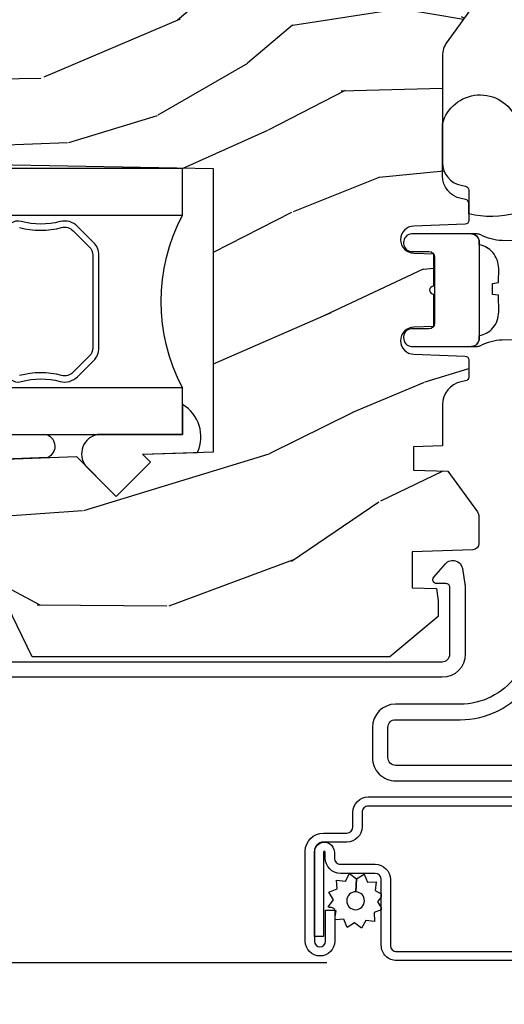
# Model space of a CAD drawing. Units: inches. Extents: x 0 to 201, y 0 to 129.
# Drawn here: x 91 to 92, y 4 to 7 of the extents above; entities that cross this region are included whole.
import ezdxf

# ---------------------------------------------------------------- set-up
doc = ezdxf.new("R2010")
doc.units = ezdxf.units.IN
doc.header["$MEASUREMENT"] = 0
for name, color, linetype in [('ZP-SECT-ALUM', 63, 'Continuous'), ('ZP-SECT-GLAS', 153, 'Continuous'), ('ZP-SECT-HDWR', 53, 'Continuous'), ('ZP-SECT-SCRN', 234, 'Screen'), ('ZP-SECT-SEAL', 8, 'Continuous'), ('ZP-SECT-WDHA', 11, 'Continuous'), ('ZP-SECT-WOOD', 104, 'Continuous'), ('ZP-SECT-WSTP', 40, 'Continuous')]:
    doc.layers.add(name, color=color, linetype=linetype)
doc.linetypes.add('Screen', pattern='A,0.0625,-0.09375,[133,ltypeshp.shx,S=0.0375,R=0,X=-0.0625,Y=0],-0.0625,0.03125', length=0.25)

# ---------------------------------------------------------------- blocks, each defined once
blk = doc.blocks.new('CS ASR C M5 DH PT (11-16 IG) V UJ FS')
at = {"layer": 'ZP-SECT-WDHA'}
h = blk.add_hatch(dxfattribs=at)
h.set_pattern_fill('WOOD3', color=256, scale=2, angle=73, pattern_type=2)
h.set_pattern_definition([(68.23640000000003, (2.080502376004062, -3.402421872881696), (-8.34477137446781, -20.45396798290167), [0.240832, -23.842358]), (84.30990000000001, (2.169797680256777, -3.178756165545024), (0.42636909446815, 8.235181511295936), [0.305942, -9.892097999999997]), (118, (2.20013090631582, -2.874322436472748), (-1.912610103781079, 0.5847435903937088), [0.226274, -2.602152]), (119.8476, (2.093901618117371, -2.674534202763027), (-20.50272857977592, 35.5476882888315), [0.4386339999999999, -43.42478999999998]), (85.9946, (1.875595607626024, -2.294083830462838), (-1.437476743240215, -18.38297247813528), [0.2668339999999998, -26.41649399999999]), (73, (1.894233965496141, -2.027902291629086), (-1.327866102480597, 2.497352921371544), [0.5, -1.5]), (63.53769999999998, (2.040419817857525, -1.549749913647566), (-4.836323452587551, -8.978306718050995), [0.24331, -11.922214]), (67.28939999999999, (1.564097807784037, -3.244541152331418), (-7.175302374271586, -16.6287403265194), [0.200998, -19.898754]), (73, (1.641698243847827, -3.059127635233267), (-1.327866102480597, 2.497352921371544), [0.3, -1.7]), (101.3008, (1.729409755264669, -2.772236208444358), (-5.043499394239715, 24.54716094300748), [0.295296, -29.23435]), (125.125, (1.671543732657738, -2.482664933232783), (7.224071108844608, -10.57415813511433), [0.45607, -22.347438]), (112.2894, (1.40913809783342, -2.109645787862948), (-6.054586024953073, 14.3993751268171), [0.2842539999999999, -28.14108799999999]), (79.34020000000001, (1.301325016799069, -1.846631834700989), (2.76533439438243, 15.88561928555967), [0.362216, -17.748554]), (61.11129999999999, (1.368326640260733, -1.490667254365387), (-13.92425483963839, -25.02229161617254), [0.38833, -38.444646]), (66.29019999999998, (0.9711888590869364, -3.063270695403321), (7.175289077572959, 16.62874768410002), [0.342344, -33.89214000000001]), (76.3665, (1.108847428931198, -2.7498219465648), (7.44326367411108, 31.18650071420278), [0.340588, -33.718186]), (106.6901, (1.189127713417661, -2.418830895442912), (0.7431255040166725, -4.409962367830814), [0.360556, -6.850547999999999]), (120.4895999999999, (1.085578273641885, -2.073465127709454), (-15.19129255384613, 25.55825994297176), [0.325576, -32.232064]), (87.9314, (0.9203869072497639, -1.792908872264131), (0.6943551067665528, 22.79293410148564), [0.310484, -30.737866]), (73, (0.9315940381895302, -1.4826277090974), (-1.327866102480597, 2.497352921371544), [0.24, -1.759999999999999]), (60.00539999999999, (1.001763247322998, -1.253114567666273), (9.087905524651106, 16.04400167334359), [0.266834, -26.416494]), (73, (2.586916449959602, -2.908919303790344), (-1.327866102480597, 2.497352921371544), [0, -2]), (296.1524, (2.381889100493054, -2.553442460703873), (-18.00538888531858, 36.87554735843706), [0.4386340000000001, -43.42478999999999]), (279.5651, (0.662612069844613, -2.362428084583392), (1.327869099233074, -2.497352076502218), [0.1788859999999999, -4.293249999999996]), (261.1301, (0.6923369775660149, -2.538826581915298), (-1.595852046107206, -12.06039967677669), [0.282842, -13.859292]), (229.8014, (0.6487250904821736, -2.818286781773856), (-6.748938448303023, -8.393559450670804), [0.152316, -15.07923]), (99.56509999999997, (2.381889100493054, -2.553442460703873), (-1.327869099233074, 2.497352076502219), [0.223606, -4.248529999999999]), (79.7098, (2.344732965841302, -2.332944339038995), (-3.350093459302556, -17.79822734718652), [0.342344, -33.89214000000001]), (62.87529999999996, (2.405887155208517, -1.996105853822651), (15.67848221527704, 30.76012413734089), [0.568858, -56.316992]), (62.69520000000002, (2.290889422315927, -3.466743647920701), (5.421060729349783, 10.89091849633434), [0.223606, -22.137072]), (88.5241, (2.39346338759347, -3.26805146979774), (-0.6943538178398221, -22.79293551970828), [0.37363, -36.989452]), (115.8789, (2.403086725697335, -2.894544587178774), (15.34964888471387, -31.88084594068392), [0.3821, -37.827846]), (107.6952, (2.236311566469311, -2.550762612281214), (-7.540852312839224, 23.21929303946757), [0.316228, -31.306548]), (82.4623, (2.140193353623885, -2.249496468880732), (1.01111154669365, 10.14779136076372), [0.364966, -11.80056]), (66.41809999999998, (2.188068881966273, -1.887684454450674), (-13.76583238823937, -31.34488541092399), [0.52345, -51.82155999999999]), (64.86989999999992, (1.812737044334426, -3.320557795559331), (-5.421068605812717, -10.89091361125097), [0.282842, -13.859292]), (84.30990000000001, (1.932853311895314, -3.064487332078591), (0.42636909446815, 8.235181511295936), [0.305942, -9.892097999999997]), (115.5104, (1.963186537954356, -2.760053603006316), (12.6938947911933, -26.88614988798455), [0.325576, -32.232064]), (118, (1.82296870077593, -2.466218686536183), (-1.912610103781079, 0.5847435903937088), [0.367696, -2.460732]), (90.35399999999997, (1.650346107453458, -2.141562806757885), (0.0487620292280573, -27.20289793979688), [0.335262, -33.190848]), (69.63350000000003, (1.648274577368425, -1.80630811437744), (-11.26852463519538, -30.01700107381326), [0.340588, -33.718186]), (55.89729999999996, (1.766807052093412, -1.487011931444463), (11.58525502309056, 17.37187083675603), [0.27203, -26.930912]), (64.2538, (1.334584666352895, -3.174371943197961), (6.005821017315287, 12.80351945054413), [0.263058, -26.042834]), (87.9314, (1.448853499819335, -2.937427574836483), (0.6943551067665528, 22.79293410148564), [0.310484, -30.737866]), (105.0054, (1.460060630759102, -2.627146411669752), (2.814114219735262, -11.31727641611973), [0.37736, -18.490604]), (122.8991, (1.362358625077774, -2.262654548817035), (18.43175097613515, -28.64036637139408), [0.49679, -49.18217999999999]), (88.94539999999999, (1.092521763323105, -1.845535779114221), (-0.4263644116476313, -8.235181634652655), [0.291204, -14.269016]), (66.99100000000001, (1.097881460168423, -1.554380711066755), (7.760042155334039, 18.54135163249375), [0.3821, -37.827846]), (49.80139999999996, (1.247234898201583, -1.202679771989711), (6.748938448303025, 8.393559450670802), [0.152316, -15.07923]), (63.53769999999998, (0.7608018127750711, -2.99894892036432), (-4.836323452587551, -8.978306718050995), [0.24331, -11.922214]), (83.008, (0.8692232121470624, -2.7811306471221), (2.60695157870877, 22.20819262847393), [0.345254, -34.18010000000001]), (110.4054, (0.9112513063950018, -2.438444727811305), (-11.52445423798903, 30.71134915766887), [0.428018, -42.37384999999999]), (102.0546, (2.674627961376415, -2.622027877001436), (-3.557234008732981, 15.72724097270063), [0.205912, -20.385348]), (83.78429999999999, (2.631624392630214, -2.420655850455815), (-3.618064673815971, -32.35598179133584), [0.4275519999999999, -42.32756599999997]), (65.87499999999999, (2.6779161281367, -1.99561811657352), (-6.00581031409047, -12.80352490518391), [0.483736, -15.64078])])
edge = h.paths.add_edge_path()
edge.add_line((2.717550742652747, -1.463700000000514), (2.689550742652755, -1.435700000000522))
edge.add_line((2.689550742652755, -1.435700000000522), (2.600823426700912, -1.435700000000522))
edge.add_arc((2.600823426700914, -1.465700000000537), 0.0300000000000147, 90.00000000000254, 126.0000000000103)
edge.add_line((2.583189869132127, -1.44142949016928), (2.477993599765341, -1.5178590536518))
edge.add_arc((2.441550914123205, -1.467700000000592), 0.0619999999999704, 270.0000000000066, 306.00000000002296, ccw=False)
edge.add_line((2.441550914123212, -1.529700000000563), (2.166550742652589, -1.529700000000545))
edge.add_arc((2.166550742652592, -1.469700000000536), 0.0600000000000089, 191.3741878734573, 269.99999999999704, ccw=False)
edge.add_line((2.107729135387899, -1.481532942102958), (2.105354343863524, -1.469727842984347))
edge.add_arc((2.095550742652734, -1.471700000001415), 0.010000000000009, 11.37418787343531, 90.00000000000509)
edge.add_line((2.095550742652733, -1.461700000001407), (2.01715128098391, -1.461700000001407))
edge.add_arc((2.017151280983911, -1.471700000001407), 0.0099999999999998, 90.00000000000763, 178.0000000000203)
edge.add_line((2.00715737271372, -1.471351005034385), (2.002527909632959, -1.603921482380187))
edge.add_arc((1.967549230687268, -1.602699999995609), 0.0350000000000225, 181.9999999999707, 358.0000000000177, ccw=False)
edge.add_line((1.932570551741576, -1.603921482380179), (1.93078185816239, -1.552700000000371))
edge.add_line((1.93078185816239, -1.552700000000371), (1.847052254613458, -1.552700000000371))
edge.add_arc((1.837052254613467, -1.552700000000371), 0.0099999999999909, -180, 0, ccw=False)
edge.add_line((1.827052254613477, -1.552700000000371), (1.743319627146746, -1.552700000000371))
edge.add_line((1.743319627146746, -1.552700000000371), (1.74153093356756, -1.603921482380179))
edge.add_arc((1.706552254621868, -1.602699999995607), 0.0350000000000225, 181.9999999999798, 358.00000000002603, ccw=False)
edge.add_line((1.671573575676177, -1.603921482380183), (1.666944112595416, -1.471351005034385))
edge.add_arc((1.656950204325226, -1.471700000001406), 0.0099999999999992, 1.999999999977227, 89.99999999999491)
edge.add_line((1.656950204325227, -1.461700000001407), (1.612565476940176, -1.461700000001407))
edge.add_arc((1.612565476940179, -1.471700000001398), 0.0099999999999907, 90.00000000002036, 168.557335440228)
edge.add_line((1.602764239741333, -1.469716127683994), (1.60035816584596, -1.481603233905147))
edge.add_arc((1.541550742652867, -1.469700000000553), 0.0599999999999918, 270.0000000000053, 348.5573354400662, ccw=False)
edge.add_line((1.541550742652873, -1.529700000000545), (1.435171247429479, -1.529700000000545))
edge.add_line((1.435171247429479, -1.529700000000545), (1.432550742652722, -1.604741438510856))
edge.add_line((1.432550742652722, -1.604741438510856), (1.372550742652862, -1.604741438510856))
edge.add_line((1.372550742652862, -1.604741438510856), (1.369441347103446, -1.515700000000677))
edge.add_line((1.369441347103446, -1.515700000000677), (1.264588104586692, -1.439519660113031))
edge.add_arc((1.252832399540858, -1.4557000000005), 0.0199999999999675, 53.9999999999842, 89.99999999998282)
edge.add_line((1.252832399540864, -1.435700000000533), (1.182609929884023, -1.435700000000544))
edge.add_arc((1.182609929884018, -1.451700000000546), 0.0160000000000027, 89.9999999999841, 178.0006757667551)
edge.add_line((1.16661967006695, -1.451141796648066), (1.161154384222356, -1.607700047761326))
edge.add_line((1.161154384222356, -1.607700047761326), (1.068550742652718, -1.607700047761326))
edge.add_line((1.068550742652718, -1.607700047761326), (1.066367199716808, -1.545171559194429))
edge.add_line((1.066367199716808, -1.545171559194429), (1.034550742652697, -1.540700047761347))
edge.add_line((1.034550742652697, -1.540700047761347), (0.9945507426527058, -1.540700047761347))
edge.add_line((0.9945507426527058, -1.540700047761347), (0.8905507426527492, -1.665700047761347))
edge.add_line((0.8905507426527492, -1.665700047761347), (0.8905507426527492, -2.589012002724459))
edge.add_line((0.8905507426527492, -2.589012002724459), (1.286806653249556, -2.782278923734388))
edge.add_arc((1.273655518845882, -2.809242745123349), 0.0299999999999878, 9.999999999973681, 63.99999999998539, ccw=False)
edge.add_line((1.303199751436238, -2.804033299793356), (1.315836524301118, -2.87570000000052))
edge.add_line((1.315836524301118, -2.87570000000052), (1.373173370800515, -2.87570000000052))
edge.add_line((1.373173370800515, -2.87570000000052), (1.376316240054734, -2.785700000000517))
edge.add_line((1.376316240054734, -2.785700000000517), (1.396740209112891, -2.773908215966898))
edge.add_line((1.396740209112891, -2.773908215966898), (1.407177688523631, -2.475017911924467))
edge.add_line((1.407177688523631, -2.475017911924467), (1.304248124248232, -2.372088347649039))
edge.add_line((1.304248124248232, -2.372088347649039), (1.392636471896736, -2.283700000000536))
edge.add_line((1.392636471896736, -2.283700000000536), (1.413142568551137, -2.304206096654908))
edge.add_line((1.413142568551137, -2.304206096654908), (1.419550742652717, -2.120700000000525))
edge.add_line((1.419550742652717, -2.120700000000525), (2.15055074265274, -2.120700000000525))
edge.add_line((2.15055074265274, -2.120700000000525), (2.163729316673567, -2.87570000000052))
edge.add_line((2.163729316673567, -2.87570000000052), (2.280264961004377, -2.87570000000052))
edge.add_line((2.280264961004377, -2.87570000000052), (2.283550742652749, -2.781607524484879))
edge.add_arc((2.274550742652731, -2.343700000000563), 0.4379999999999801, 271.1773934006475, 319.9215699717095)
edge.add_line((2.609692503703172, -2.625700000000549), (2.717550742652747, -2.625700000000549))
edge.add_line((2.717550742652747, -2.625700000000549), (2.717550742652747, -1.463700000000514))
at = {"layer": 'ZP-SECT-ALUM'}
for points in [[(1.024000000017906, -0.0459999999999212, -2.2312224e-09), (1.016368836037713, -0.045999999999907, 0.6591783323765408)], [(0.610012105490938, -1.120461396017716), (0.610000000005357, -1.650491302133033, 0.4142202512462368), (0.6300062322067959, -1.670497991308295), (0.7079536087825034, -1.670497991308295, 0.414213562196207), (0.7279657142798613, -1.650485885823016), (0.7279657142797192, -1.484271953360064, -0.2353966486772065), (0.8155184069235588, -1.308608323732016, -0.1815689532979878)], [(0.8395997355337669, -1.340547165482576, 0.2353966482209528), (0.7679657142797112, -1.484271953048818), (0.7679598413615168, -1.650491758740997, -0.4142135622859572), (0.707959842350192, -1.710491757770157), (0.6299999999880015, -1.710491757770171, -0.4142135624282509), (0.5700000000001353, -1.650491757771007), (0.5699999998727776, -0.8694917690772996, 1)], [(0.5049283333896994, -1.172333013075714), (0.5049283333896994, -1.721190947321659, -0.4142135623731259), (0.4889032842147003, -1.737215996496701), (0.4513445752105554, -1.737215996496743, 0.4142135623727396), (0.4117827350596599, -1.776777836647625), (0.4117827350596315, -1.836871771054163, -0.4142135623701935), (0.3882459440840478, -1.860408562029988), (0.1558827310454376, -1.860408562030045, -1), (0.1558827310452102, -1.831363160400201), (0.2360079769206607, -1.831363160400272), (0.2360079769209449, -1.807826369424319), (0.1558827310454376, -1.807826369424375, 1), (0.1558827310452386, -1.88394535300587), (0.3882459440838488, -1.883945353005927, 0.4142135623722759), (0.4353195260355279, -1.836871771054191), (0.4353195260354994, -1.776777836647681, -0.4142135623703651), (0.4513445752104702, -1.760752787472583), (0.4889032842146151, -1.760752787472625, 0.4142135623729897), (0.5284651243655674, -1.721190947321701), (0.5284651243655674, -1.172333013075757, 0.4142135623729894)], [(0.1058044523732633, -1.172333013075785), (0.1058044523732917, -1.648076660460503, 0.4142135623734104), (0.1453662925243009, -1.687638500611413), (0.3151316572228211, -1.687638500611356, -0.4142135623682485), (0.3311567063975929, -1.703663549786455), (0.3311567063975929, -1.792802885822752, 0.4142135623726729), (0.3707185465484031, -1.832364725973647), (0.3858972728141339, -1.83236472597369, -1), (0.3858972728143328, -1.836861755398388), (0.1679015179266514, -1.836861755398373), (0.1679015179265093, -1.86039854637427), (0.3858972728141339, -1.860398546374312, 1), (0.3858972728143328, -1.808827934997765), (0.3707185465486305, -1.808827934997808, -0.4142135623747828), (0.3546934973734892, -1.792802885822766), (0.3546934973734608, -1.70366354978644, 0.4142135623703953), (0.3151316572228211, -1.664101709635474), (0.1453662925243009, -1.664101709635531, -0.4142135623746532), (0.1293412433491596, -1.648076660460489), (0.1293412433491312, -1.172333013075771, -0.4142135623701701)]]:
    blk.add_lwpolyline(points, format="xyb", dxfattribs=at)
at = {"layer": 'ZP-SECT-ALUM', "linetype": 'Continuous'}
blk.add_lwpolyline([(0.8773507426527658, -2.67070000000162), (0.8773507426527373, -1.530587429661999, -0.4142135623731023), (0.8973507426527476, -1.510587429661992), (1.069350742652687, -1.510587429661971, -0.4142135623731134), (1.079350742652678, -1.520587429661969), (1.079350742652678, -1.544699949476765, 0.6449826637824387), (1.095948826193392, -1.552214288675244), (1.13077240984299, -1.521636894171518, 0.6327968969521978), (1.118365832044645, -1.478187650299865), (1.078205150874993, -1.471529921210738, 0.0410939130379948), (1.066756983925387, -1.470587429661982), (0.8973507426527476, -1.470587429661989, 0.4142135623730827), (0.8373507426527453, -1.530587429661991), (0.8373507426527453, -2.689700000001618, 0.4142135623730951)], format="xyb", dxfattribs=at)
at = {"layer": 'ZP-SECT-GLAS'}
for points in [[(1.463948898785503, -4), (1.463948898785474, -2.20080031119852), (1.584948898785484, -2.20080031119852), (1.584948898785512, -4)], [(2.03044889878555, -4), (2.030448898785522, -2.200800311198506), (2.151448898785531, -2.200800311198506), (2.151448898785531, -4)]]:
    blk.add_lwpolyline(points, dxfattribs=at)
at = {"layer": 'ZP-SECT-HDWR'}
for points in [[(1.708989997345895, -1.375585895560618), (1.713298660935805, -0.9399535400194736, 0.4090492485666212)], [(1.96060191778497, -0.9399535400194736), (1.964910581374908, -1.375585895560632, 0.1146098301866188), (1.979841765407854, -1.430763650296455, -0.0861205961933934), (1.982203471267837, -1.43976662176415), (1.982203471267837, -1.454767978927051, 0.403976798116754), (1.961910730925126, -1.434767978927055), (1.954165407223342, -1.434957605995819), (1.961910730925126, -1.434767978927055, -0.4039767981166609), (1.982203471267837, -1.454767978927051), (1.982203471267837, -1.609823394086319, -0.4143818376549075), (1.959826189577825, -1.629823394086329), (1.956950289360406, -1.629823394086329, -0.3813268780805055), (1.936950289360396, -1.609823394086319), (1.936950289360396, -1.564823394086332, 0.4142135623719852), (1.921950289360381, -1.549823394086317), (1.751950289360394, -1.549823394086317, 0.41421356237254), (1.736950289360379, -1.564823394086317), (1.736950289360379, -1.609823394086319, -0.414213562372887), (1.716950289360397, -1.629823394086315), (1.714074389142979, -1.629823394086415, -0.4144449155230518), (1.691697107452938, -1.609823394086319), (1.691697107452938, -1.454767978927037, -0.4039767981168014), (1.711989847795678, -1.434767978927041), (1.719735171497461, -1.434957605995805, -0.174561618041651), (1.739348161275444, -1.399345314193709, -0.1682658207482327), (1.780751290847206, -1.384384371812203), (1.823741747235345, -1.3847733876038), (1.826145817260851, -1.400240131823736), (1.854600720688097, -1.400240131823778), (1.857004790713602, -1.384773387603786), (1.893043285992206, -1.384384461976111, -0.1815402441624864), (1.934238033088547, -1.399851206196061, -0.188792294207276), (1.954165407223342, -1.434957605995819), (1.711989847795678, -1.434767978927041, 0.403976798117053), (1.691697107452938, -1.454767978927037), (1.691697107452938, -1.43976662176415, -0.0861205961945258), (1.694058813312921, -1.430763650296441, 0.1146098301868919), (1.708989997345895, -1.375585895560618, -0.0083000783533553)], [(1.999036312834562, -2.621827347723268, -0.132530993625841), (1.99854232414998, -2.512945036778958, 0.2671963934518125), (1.990528948989435, -2.483205911218959), (1.949166427099811, -2.441843389329434, 0.1989123673801181), (1.927334505230703, -2.432800311198477), (1.688063292340302, -2.432800311198491, 0.1989123673795501), (1.666231370471194, -2.441843389329335), (1.62486884858157, -2.483205911218945, 0.2671963934517074), (1.616855473421026, -2.512945036778944, -0.1325309936258568), (1.616361484736444, -2.621827347723254, 0.4950936890986578)], [(1.630825770450712, -2.656800311198509, -0.4950936890985053), (1.600932913307872, -2.617589520016352, 0.1325309936258366), (1.601389084676895, -2.517042696991225, -0.2671963934518149), (1.61355514008261, -2.471892202719971), (1.654917661972149, -2.43052968083036, -0.1989123673797256), (1.688063292340302, -2.4168003111985), (1.927334505230703, -2.416800311198485, -0.1989123673796338), (1.9604801355988, -2.430529680830375), (2.001842657488339, -2.471892202719971, -0.2671963934523642), (2.01400871289411, -2.517042696991268, 0.1325309936257795), (2.014464884263134, -2.617589520016352, -0.4950936890986215), (1.984572027120293, -2.65680031119848)]]:
    blk.add_lwpolyline(points, format="xyb", dxfattribs=at)
at = {"layer": 'ZP-SECT-SCRN'}
blk.add_lwpolyline([(0.0998232392545902, -1.827885861215122), (0.0998232392545902, -4)], dxfattribs=at)
at = {"layer": 'ZP-SECT-SEAL'}
for points in [[(1.41809306352502, -2.162442468711898, -0.3865643174028764), (1.541925340259439, -2.201166525059953), (1.463948898785474, -2.20080031119852), (1.463948898785474, -2.420188059178173, -0.5546255956198907), (1.383400689687164, -2.451240913092824), (1.304248124248204, -2.372088347649039), (1.392636471896736, -2.283700000000546), (1.413142568551137, -2.304206096654965)], [(1.463948898785474, -2.910096975694855), (1.463948898785474, -2.5502487458713, 0.6412534714122796), (1.404595026205868, -2.548975684200605), (1.396740209112863, -2.773908215966912), (1.376316240054734, -2.785700000000531), (1.375147085077685, -2.819180218050679, 0.7745923101245454), (1.387454789166753, -2.819610012548142), (1.390355983911774, -2.792707810281768, -0.9476790406477732), (1.420269512751843, -2.794316119188017), (1.420269512751843, -2.885700000000511, -0.1281262003533776), (1.413913384910642, -2.910096975694855, 0.5403955950655415), (1.463948898785474, -2.910096975694884, 0.6507721063544576)]]:
    blk.add_lwpolyline(points, format="xyb", close=True, dxfattribs=at)
blk.add_arc((1.807698898785503, -1.779588634058804), 0.4764838291682617, 242.128703905827, 297.8712960941729, dxfattribs=at)
at = {"layer": 'ZP-SECT-WOOD'}
blk.add_lwpolyline([(2.583189869132127, -1.44142949016928), (2.477993599765341, -1.5178590536518, -0.1583844403246097), (2.441550914123212, -1.529700000000563), (2.166550742652589, -1.529700000000545, -0.3571945948179414), (2.107729135387899, -1.481532942102958), (2.105354343863524, -1.469727842984347, 0.3571945948180915), (2.095550742652733, -1.461700000001407), (2.01715128098391, -1.461700000001407, 0.4040262258352192), (2.00715737271372, -1.471351005034385), (2.002527909632959, -1.603921482380187, -0.9656887748074705), (1.932570551741576, -1.603921482380179), (1.93078185816239, -1.552700000000371), (1.847052254613458, -1.552700000000371, -1), (1.827052254613477, -1.552700000000371), (1.743319627146746, -1.552700000000371), (1.74153093356756, -1.603921482380179, -0.9656887748074655), (1.671573575676177, -1.603921482380183), (1.666944112595416, -1.471351005034385, 0.4040262258352485), (1.656950204325227, -1.461700000001407), (1.612565476940176, -1.461700000001407, 0.356857723360894), (1.602764239741333, -1.469716127683994), (1.60035816584596, -1.481603233905147, -0.3568577233601702), (1.541550742652873, -1.529700000000545), (1.435171247429479, -1.529700000000545), (1.432550742652722, -1.604741438510856), (1.372550742652862, -1.604741438510856), (1.369441347103446, -1.515700000000677), (1.264588104586692, -1.439519660113031, 0.1583844403245301), (1.252832399540864, -1.435700000000533), (1.182609929884023, -1.435700000000544, 0.4040296557473773), (1.16661967006695, -1.451141796648066), (1.161154384222356, -1.607700047761326), (1.068550742652718, -1.607700047761326), (1.066367199716808, -1.545171559194429), (1.034550742652697, -1.540700047761347), (0.9945507426527058, -1.540700047761347), (0.8905507426527492, -1.665700047761347), (0.8905507426527492, -2.589012002724459), (1.286806653249556, -2.782278923734388, -0.24007875908017)], format="xyb", dxfattribs=at)
blk.add_lwpolyline([(1.396740209112891, -2.773908215966898), (1.407177688523631, -2.475017911924467), (1.304248124248232, -2.372088347649039), (1.392636471896736, -2.283700000000536), (1.413142568551137, -2.304206096654908), (1.419550742652717, -2.120700000000525), (2.15055074265274, -2.120700000000525), (2.163729316673567, -2.87570000000052)], dxfattribs=at)
at = {"layer": 'ZP-SECT-WSTP'}
blk.add_lwpolyline([(2.036092921020866, -1.338520521317974, 0.1289556599622843), (2.034093225238478, -1.461700000000377), (2.061310748036362, -1.461700000000703, -0.3571945948177503), (2.071114349247125, -1.469727842983644), (2.073489140771641, -1.481532942102901, 0.357194594818226), (2.132310748036331, -1.529700000000545), (2.132310748036331, -1.529700000000545), (2.26662336865391, -1.529700000000545, 0.7133782479661441), (2.279550000016712, -1.339247230783257, -0.7209837056225867)], format="xyb", dxfattribs=at)
blk.add_lwpolyline([(0.257742217695494, -1.697156536683777), (0.2427327290232597, -1.687638500611384), (0.2372647371948631, -1.687638500611384), (0.2296750008797233, -1.706070659996143), (0.2067876849006041, -1.705119321169561), (0.2098251397599427, -1.727824125645), (0.1895284732843265, -1.738443900043151), (0.2035113885930855, -1.756588110077174), (0.1912438470120605, -1.775933437726209), (0.212425511905451, -1.784655326892888), (0.2115180214719601, -1.806487737931675), (0.21935952825919, -1.806487737931675), (0.2341789775543077, -1.804505188012655), (0.235388745732223, -1.806817314457092, -0.3406673006028418), (0.2428425898410182, -1.81648773793168), (0.2428425898410182, -1.821063209159419), (0.2447987519524304, -1.824801854488285), (0.2629429619864538, -1.81081893917954), (0.2822882896354883, -1.823086480760537), (0.2910101788021677, -1.80190481586716), (0.3138974947812869, -1.802856154693742), (0.3108600399219483, -1.780151350218304), (0.3311567063975929, -1.769531575820181), (0.3171737910888339, -1.751387365786186), (0.2833185509792884, -1.752936448357473, -0.4276701643592756), (0.2603425898409455, -1.776987737931648, -1), (0.2603425898409455, -1.730987737931641, -0.400883796501801), (0.2833185509792884, -1.752936448357473), (0.3171737910888339, -1.751387365786186), (0.329441332669802, -1.732042038137095), (0.3082596677764684, -1.723320148970415), (0.3092110066030216, -1.70043283299131), (0.2865062021276117, -1.703470287850663), (0.2782225754048682, -1.687638500611384), (0.270092807096546, -1.687638500611384)], format="xyb", close=True, dxfattribs=at)
blk = doc.blocks.new('CS ASR C M5 DH PT (11-16 IG) Vertical VF Mullion')
at = {"yscale": -1, "rotation": 90}
blk.add_blockref('CS ASR C M5 DH PT (11-16 IG) V UJ FS', (0, 0), dxfattribs=at)

msp = doc.modelspace()

# ---------------------------------------------------------------- block references
at = {"xscale": 0.9999499999999999, "yscale": 0.9999499999999999, "zscale": 0.9999499999999999}
msp.add_blockref('CS ASR C M5 DH PT (11-16 IG) Vertical VF Mullion', (93.495325, 3.999800000000007), dxfattribs=at)

doc.saveas('drawing.dxf')
